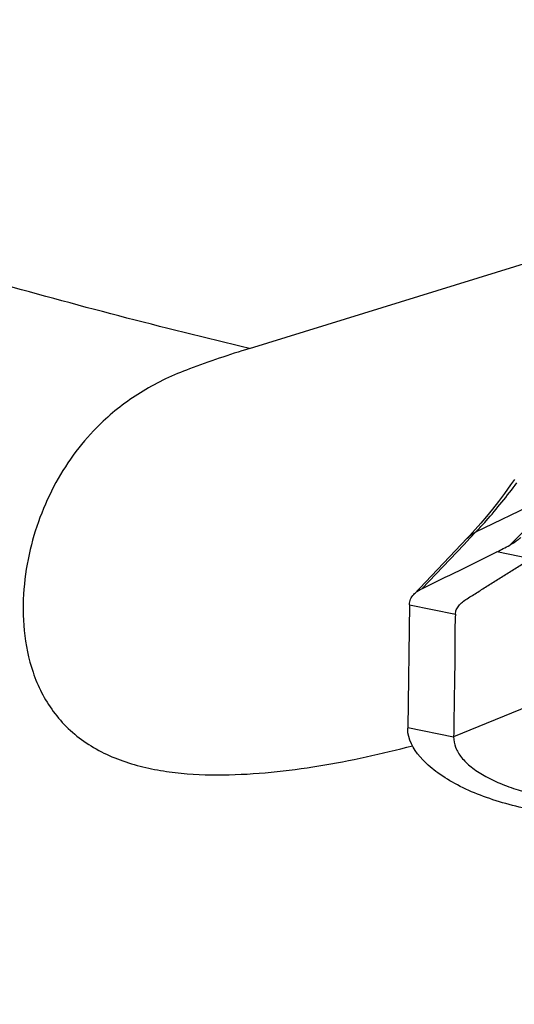
# Model space of a CAD drawing. Units: millimetres. Extents: x 0 to 594, y 0 to 420.
# Drawn here: x 440 to 442, y 269 to 275 of the extents above; entities that cross this region are included whole.
import ezdxf
from ezdxf.enums import TextEntityAlignment as Align

# ---------------------------------------------------------------- set-up
doc = ezdxf.new("R2010")
doc.units = ezdxf.units.MM
doc.header["$LTSCALE"] = 32.67
doc.layers.get('0').update_dxf_attribs({"linetype": 'CONTINUOUS'})
for name, color, linetype in [('607078340-000_CL', 7, 'CONTINUOUS'), ('607088271-000_DIM', 7, 'CONTINUOUS'), ('607088272-000_CL', 7, 'CONTINUOUS')]:
    doc.layers.add(name, color=color, linetype=linetype)
doc.styles.get("Standard").update_dxf_attribs({"font": 'TXT.SHX', "width": 0.7})
doc.styles.add('TEXTSTYLE_2', font='gdt', dxfattribs={"width": 0.7})
doc.dimstyles.new('DIMSTYLE_2', dxfattribs={"dimtxt": 3.5, "dimasz": 3.5, "dimexe": 1.5, "dimexo": 0, "dimgap": 0.875, "dimtad": 1, "dimdec": 3, "dimdsep": 46, "dimtxsty": 'STANDARD', "dimblk": '_FILLED', "dimblk1": '_FILLED', "dimblk2": '_FILLED', "dimcen": 0.09, "dimclrt": 2, "dimadec": 3, "dimazin": 2, "dimtol": 1, "dimtp": 0.15, "dimtm": 0.15, "dimtfac": 1, "dimtdec": 3, "dimtofl": 0, "dimtmove": 0, "dimatfit": 3, "dimldrblk": '_FILLED', "dimfxl": 1, "dimtolj": 1, "dimarcsym": 0})

# ---------------------------------------------------------------- blocks, each defined once
blk = doc.blocks.new('_FILLED')
at = {"color": 0, "linetype": 'BYBLOCK'}
blk.add_solid([(0, 0), (-1, 0.125), (-1, -0.125)], dxfattribs=at)
blk = doc.blocks.new('*D1')
at = {"layer": '607088271-000_DIM', "color": 3, "linetype": 'CONTINUOUS'}
for p, q in [((415.3171, 271.5974), (415.3171, 310.0288)), ((455.3171, 283.5288), (455.3171, 310.0288)), ((415.3171, 308.5288), (435.3171, 308.5288)), ((455.3171, 308.5288), (435.3171, 308.5288))]:
    blk.add_line(p, q, dxfattribs=at)
at = {"layer": '607088271-000_DIM', "color": 3, "linetype": 'CONTINUOUS', "xscale": 3.5, "yscale": 3.5, "zscale": 3.5, "rotation": 180}
blk.add_blockref('_FILLED', (415.3171, 308.5288), dxfattribs=at)
at = {"layer": '607088271-000_DIM', "color": 3, "linetype": 'CONTINUOUS', "xscale": 3.5, "yscale": 3.5, "zscale": 3.5}
blk.add_blockref('_FILLED', (455.3171, 308.5288), dxfattribs=at)
at = {"layer": '607088271-000_DIM', "color": 2, "linetype": 'CONTINUOUS'}
for s, height, width, p in [('40', 3.5, 0.785714, (430.6504, 309.4038)), ('0.15', 2.45, 0.660714, (439.4963, 309.9288))]:
    blk.add_text(s, height=height, dxfattribs=dict(at, width=width)).set_placement(p, align=Align.CENTER)
at = {"layer": '607088271-000_DIM', "color": 2, "linetype": 'CONTINUOUS', "style": 'TEXTSTYLE_2'}
blk.add_text('`', height=2.45, dxfattribs=at).set_placement((434.8296, 309.9288), align=Align.CENTER)

msp = doc.modelspace()

# ---------------------------------------------------------------- linework, layer by layer
at = {"layer": '607078340-000_CL', "color": 9, "linetype": 'CONTINUOUS'}
for p, q in [((442.1065, 271.8073), (442.4322, 271.9658)), ((442.3837, 271.8346), (442.2867, 271.7373)), ((442.0437, 271.7412), (442.0752, 271.7743)), ((442.0752, 271.7743), (442.1065, 271.8073)), ((441.8203, 271.5067), (442.0437, 271.7412)), ((442.3973, 271.6655), (442.2169, 271.7021)), ((441.7545, 271.4224), (441.9978, 271.3724)), ((441.7451, 270.7726), (441.9886, 270.7232))]:
    msp.add_line(p, q, dxfattribs=at)
at = {"layer": '607078340-000_CL', "color": 7, "linetype": 'CONTINUOUS'}
for p, q in [((442.061, 271.7747), (441.7775, 271.4769)), ((441.7545, 271.4224), (441.7451, 270.7726)), ((442.8321, 271.066), (441.9886, 270.7232)), ((441.7451, 270.7726), (441.745, 270.7682))]:
    msp.add_line(p, q, dxfattribs=at)
for points in [[(442.3103, 272.0847), (442.2906, 272.057), (442.2577, 272.0118), (442.2255, 271.9689), (442.1938, 271.9282), (442.1627, 271.8898), (442.1324, 271.8538), (442.1031, 271.8204)], [(442.1031, 271.8204), (442.0747, 271.7892), (442.0611, 271.7747)]]:
    msp.add_lwpolyline(points, dxfattribs=at)
for centre, radius, start, end in [((438.9119, 278.3373), 7.4127, 296.47804, 297.08211), ((422.7151, 310.7948), 43.6871, 295.93293, 296.51278)]:
    msp.add_arc(centre, radius, start, end, dxfattribs=at)
at = {"layer": '607078340-000_CL', "color": 9, "linetype": 'CONTINUOUS'}
for points, knots in [([(442.1065, 271.8073), (442.1247, 271.8265), (442.2013, 271.9099), (442.272, 271.9984), (442.324, 272.0678)], [0, 0, 0, 0, 0.233421, 1, 1, 1, 1]), ([(442.0611, 271.7747), (442.0707, 271.7848), (442.0857, 271.7966), (442.1023, 271.8053), (442.1065, 271.8073)], [0, 0, 0, 0, 0.746667, 1, 1, 1, 1])]:
    msp.add_open_spline(points, degree=3, knots=knots, dxfattribs=at)
at = {"layer": '607078340-000_CL', "color": 7, "linetype": 'CONTINUOUS'}
for points, knots in [([(442.3436, 271.778), (442.3396, 271.774), (442.3224, 271.7582), (442.3025, 271.7454), (442.2866, 271.7373)], [0, 0, 0, 0, 0.240455, 1, 1, 1, 1]), ([(441.9978, 271.3723), (441.9984, 271.3802), (442.0014, 271.3964), (442.0156, 271.418), (442.0358, 271.4372), (442.0605, 271.4549), (442.0879, 271.4719), (442.1254, 271.4953), (442.1723, 271.5247), (442.2285, 271.5598), (442.2844, 271.5954), (442.3405, 271.6308), (442.3788, 271.6533), (442.3973, 271.6654)], [0, 0, 0, 0, 0.046809, 0.096018, 0.150799, 0.211543, 0.276684, 0.342628, 0.474027, 0.605512, 0.736624, 0.868063, 1, 1, 1, 1]), ([(441.7545, 271.4224), (441.7545, 271.4321), (441.7585, 271.4524), (441.7703, 271.4694), (441.7774, 271.4769)], [0, 0, 0, 0, 0.484063, 1, 1, 1, 1]), ([(441.7774, 271.4769), (441.7802, 271.4798), (441.793, 271.4917), (441.8081, 271.5009), (441.8203, 271.5068)], [0, 0, 0, 0, 0.227426, 1, 1, 1, 1]), ([(441.9978, 271.3724), (441.9944, 271.3184), (441.9952, 271.2371), (441.9951, 271.1289), (441.9937, 271.0477), (441.9921, 270.9666), (441.9904, 270.8584), (441.9894, 270.7773), (441.9886, 270.7232)], [0, 0, 0, 0, 0.249851, 0.375152, 0.500143, 0.625032, 0.749982, 1, 1, 1, 1]), ([(442.5564, 270.3096), (442.5068, 270.3162), (442.4088, 270.3326), (442.2662, 270.3665), (442.1322, 270.4103), (442.0113, 270.4637), (441.9077, 270.5262), (441.8084, 270.6094), (441.7541, 270.6904), (441.7466, 270.7444)], [0, 0, 0, 0, 0.155963, 0.308987, 0.456052, 0.594128, 0.719872, 0.830287, 1, 1, 1, 1]), ([(441.9886, 270.7232), (441.9883, 270.7042), (441.9963, 270.6641), (442.0304, 270.6094), (442.0828, 270.5595), (442.1519, 270.5142), (442.2358, 270.474), (442.371, 270.4263), (442.4815, 270.4036), (442.5584, 270.3932)], [0, 0, 0, 0, 0.081211, 0.16965, 0.271276, 0.388339, 0.520963, 0.668194, 1, 1, 1, 1])]:
    msp.add_open_spline(points, degree=3, knots=knots, dxfattribs=at)
msp.add_open_spline([(441.7466, 270.7444), (441.7455, 270.7523), (441.7449, 270.7603), (441.745, 270.7682)], degree=3, dxfattribs=at)
at = {"layer": '607088272-000_CL', "color": 7, "linetype": 'CONTINUOUS'}
msp.add_line((440.9062, 272.7787), (442.4095, 273.2434), dxfattribs=at)
msp.add_arc((442.7848, 266.7119), 6.351, 107.20565, 110.23757, dxfattribs=at)
at = {"layer": '607088272-000_CL', "color": 9, "linetype": 'CONTINUOUS'}
for points, knots in [([(440.9062, 272.7787), (440.4438, 272.889), (439.5322, 273.1263), (438.197, 273.5351), (436.9152, 273.9906), (436.0878, 274.3293), (435.6856, 274.5062)], [0, 0, 0, 0, 0.259024, 0.513094, 0.760593, 1, 1, 1, 1]), ([(443.8427, 265.4347), (443.2477, 265.5111), (442.0619, 265.6881), (440.3011, 266.0243), (438.5703, 266.4289), (436.884, 266.8985), (435.2564, 267.4292), (433.701, 268.0164), (432.2309, 268.6553), (431.2934, 269.1233), (430.8423, 269.3656)], [0, 0, 0, 0, 0.131802, 0.263373, 0.393823, 0.522283, 0.647906, 0.769889, 0.88748, 1, 1, 1, 1])]:
    msp.add_open_spline(points, degree=3, knots=knots, dxfattribs=at)
at = {"layer": '607088272-000_CL', "color": 7, "linetype": 'CONTINUOUS'}
for points, knots in [([(440.5879, 272.6709), (440.5028, 272.6396), (440.3398, 272.5627), (440.1958, 272.4539), (440.1315, 272.3935)], [0, 0, 0, 0, 0.507038, 1, 1, 1, 1]), ([(440.1315, 272.3935), (440.0848, 272.3498), (439.9974, 272.2542), (439.8501, 272.0348), (439.7497, 271.7788), (439.7052, 271.503), (439.7054, 271.2826), (439.7429, 271.0974), (439.8025, 270.9556), (439.8646, 270.8546), (439.9443, 270.7641), (440.0401, 270.6877), (440.1485, 270.6273), (440.2655, 270.5825), (440.3879, 270.5514), (440.5551, 270.5256), (440.7676, 270.5171), (441.0221, 270.5326), (441.2747, 270.5665), (441.5244, 270.6144), (441.6889, 270.6539), (441.7706, 270.6752)], [0, 0, 0, 0, 0.051888, 0.104558, 0.213886, 0.271321, 0.330609, 0.391754, 0.423122, 0.45502, 0.48747, 0.52046, 0.553922, 0.587754, 0.621846, 0.656112, 0.724897, 0.793841, 0.862757, 0.931516, 1, 1, 1, 1])]:
    msp.add_open_spline(points, degree=3, knots=knots, dxfattribs=at)

# ---------------------------------------------------------------- dimensions: what is measured, and where the dimension line sits
at = {"layer": '607088271-000_DIM', "color": 3, "linetype": 'CONTINUOUS'}
dim = msp.add_linear_dim(base=(455.3171, 308.5288), p1=(415.3171, 271.5974), p2=(455.3171, 283.5288), dimstyle='DIMSTYLE_2', dxfattribs=at)
dim.commit()
dim.dimension.update_dxf_attribs({"geometry": '*D1', "text_midpoint": (435.3171, 308.5288), "dimtype": 160})

doc.saveas('drawing.dxf')
